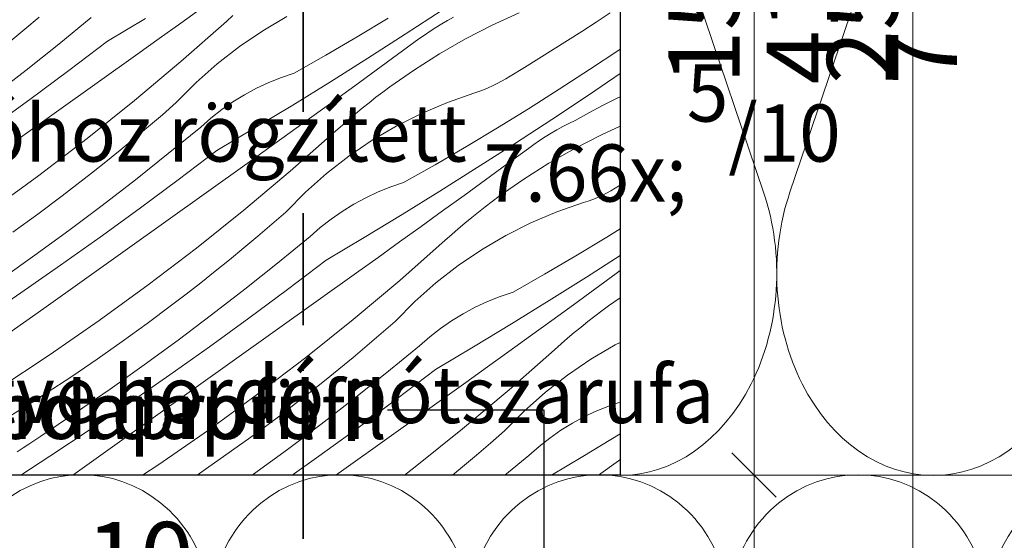
# Model space of a CAD drawing. Units: millimetres. Extents: x -1056 to 3009, y -14168 to 2452.
# Drawn here: x 2618 to 2773, y -13976 to -13894 of the extents above; entities that cross this region are included whole.
import ezdxf

# ---------------------------------------------------------------- set-up
doc = ezdxf.new("R2010")
doc.units = ezdxf.units.MM
doc.header["$MEASUREMENT"] = 0
doc.linetypes.add('Tengelyvonal', pattern=[33.513888, 17.638888, -8.819444, 0, -7.055556])
doc.linetypes.add('Wipeout_Contour', pattern=[1000, 0, -1000])
for name, color, linetype, lineweight in [('0_Toll_száma__1', 7, 'Continuous', 5), ('0_Toll_száma__2', 7, 'Continuous', 13), ('0_Toll_száma__7', 7, 'Continuous', 35)]:
    doc.layers.add(name, color=color, linetype=linetype, lineweight=lineweight)
doc.layers.add('0_Toll_száma__21', color=7, linetype='Continuous', lineweight=5, true_color=0x3a3a3a)
doc.styles.add('ELKÉSZÜLT_STÍLUS_1', font='txt')
doc.dimstyles.new('ELKÉSZÜLT_STÍLUS__1', dxfattribs={"dimtxt": 0.18, "dimasz": 14.592, "dimexe": 0.18, "dimexo": 0.0625, "dimgap": 0.09, "dimtad": 0, "dimtih": 1, "dimtoh": 1, "dimdec": 4, "dimzin": 0, "dimdsep": 46, "dimcen": 0.09, "dimadec": 0, "dimazin": 0, "dimtfac": 1, "dimtdec": 4, "dimtmove": 0, "dimatfit": 3, "dimldrblk": 'ARROWHEAD_5', "dimfxl": 1, "dimtolj": 1, "dimtzin": 0, "dimarcsym": 0})
doc.dimstyles.new('ELKÉSZÜLT_STÍLUS__13', dxfattribs={"dimtxt": 0.18, "dimasz": 14.592, "dimexe": 0.18, "dimexo": 0.0625, "dimgap": 0.09, "dimtad": 0, "dimtih": 1, "dimtoh": 1, "dimdec": 4, "dimzin": 0, "dimdsep": 46, "dimcen": 0.09, "dimadec": 0, "dimazin": 0, "dimtfac": 1, "dimtdec": 4, "dimtmove": 0, "dimatfit": 3, "dimldrblk": 'ARROWHEAD_11', "dimfxl": 1, "dimtolj": 1, "dimtzin": 0, "dimarcsym": 0})
doc.dimstyles.new('ELKÉSZÜLT_STÍLUS__3', dxfattribs={"dimtxt": 11.25, "dimasz": 6.65, "dimexe": 0.18, "dimexo": 0, "dimgap": 0.09, "dimtad": 1, "dimlfac": 0.001, "dimzin": 0, "dimdsep": 46, "dimtxsty": 'ELKÉSZÜLT_STÍLUS_1', "dimblk": 'ARROWHEAD_6', "dimblk1": 'ARROWHEAD_6', "dimblk2": 'ARROWHEAD_6', "dimcen": 0.09, "dimclrd": 7, "dimclre": 7, "dimclrt": 7, "dimadec": 0, "dimazin": 0, "dimtfac": 1, "dimtdec": 4, "dimtmove": 0, "dimatfit": 3, "dimfxl": 1, "dimtolj": 1, "dimtzin": 0, "dimarcsym": 0})
doc.dimstyles.new('ELKÉSZÜLT_STÍLUS__4', dxfattribs={"dimtxt": 11.25, "dimasz": 6.65, "dimexe": 0.18, "dimexo": 0, "dimgap": 0.09, "dimtad": 1, "dimlfac": 0.001, "dimzin": 0, "dimdsep": 46, "dimtxsty": 'ELKÉSZÜLT_STÍLUS_1', "dimblk": 'ARROWHEAD_6', "dimblk1": 'ARROWHEAD_6', "dimblk2": 'ARROWHEAD_6', "dimcen": 0.09, "dimclrd": 7, "dimclre": 7, "dimclrt": 7, "dimadec": 0, "dimazin": 0, "dimtfac": 1, "dimtdec": 4, "dimtmove": 2, "dimatfit": 3, "dimfxl": 1, "dimtolj": 1, "dimtzin": 0, "dimarcsym": 0})
doc.dimstyles.new('ELKÉSZÜLT_STÍLUS__5', dxfattribs={"dimtxt": 11.25, "dimasz": 6.65, "dimexe": 0.18, "dimexo": 0, "dimgap": 0.09, "dimtad": 1, "dimtih": 1, "dimtoh": 1, "dimlfac": 0.001, "dimzin": 0, "dimdsep": 46, "dimtxsty": 'ELKÉSZÜLT_STÍLUS_1', "dimblk": 'ARROWHEAD_6', "dimblk1": 'ARROWHEAD_6', "dimblk2": 'ARROWHEAD_6', "dimcen": 0.09, "dimclrd": 7, "dimclre": 7, "dimclrt": 7, "dimadec": 0, "dimazin": 0, "dimtfac": 1, "dimtdec": 4, "dimtmove": 2, "dimatfit": 3, "dimfxl": 1, "dimtolj": 1, "dimtzin": 0, "dimarcsym": 0})

# ---------------------------------------------------------------- blocks, each defined once
blk = doc.blocks.new('szálas höszigetelés 18')
at = {"layer": '0_Toll_száma__1', "linetype": 'Continuous'}
for centre in [(20.41, 78.79), (61.22, 78.79), (102.03, 78.79), (142.84, 78.79), (183.65, 78.79)]:
    blk.add_ellipse(centre, major_axis=(0, 21.28), ratio=0.958842, start_param=4.299595, end_param=8.266775, dxfattribs=at)
blk = doc.blocks.new('szálas höszigetelés 18_2')
at = {"layer": '0_Toll_száma__1', "linetype": 'Continuous'}
for p, q in [((51.44, 105.15), (71.97, 44.63)), ((76.12, 44.63), (96.65, 105.15))]:
    blk.add_line(p, q, dxfattribs=at)
for centre, start_param, end_param in [((49.36, 31.85), 1.158003, 3.141593), ((49.36, 31.85), 3.141593, 5.125182), ((98.72, 31.85), 1.158003, 3.141593)]:
    blk.add_ellipse(centre, major_axis=(0, 31.85), ratio=0.774805, start_param=start_param, end_param=end_param, dxfattribs=at)
blk = doc.blocks.new('*X38')
at = {"layer": '0_Toll_száma__21', "linetype": 'Continuous'}
for p, q in [((2643.55, -13894.65), (2646.94, -13892.21)), ((2678.92, -13896.42), (2684.77, -13892.6)), ((2696.88, -13893.03), (2692.61, -13895)), ((2709, -13894.52), (2711.23, -13893.05)), ((2618.98, -13895.6), (2621.2, -13893.73)), ((2624.33, -13897.97), (2629.44, -13893.79)), ((2631.97, -13897.51), (2637.97, -13893.94)), ((2640.16, -13897.09), (2643.55, -13894.65)), ((2643.57, -13900.71), (2650.74, -13894.39)), ((2650.74, -13894.39), (2651.77, -13893.48)), ((2656.46, -13895.88), (2660.28, -13893.64)), ((2671.34, -13896.84), (2676.24, -13893.9)), ((2684.67, -13894.78), (2685.6, -13894.24)), ((2685.6, -13894.24), (2686.54, -13893.72)), ((2706.77, -13895.97), (2709, -13894.52)), ((2616.74, -13897.44), (2618.98, -13895.6)), ((2652.78, -13898.37), (2656.46, -13895.88)), ((2681.96, -13896.54), (2682.85, -13895.93)), ((2682.85, -13895.93), (2683.75, -13895.34)), ((2683.75, -13895.34), (2684.67, -13894.78)), ((2692.61, -13895), (2688.42, -13897.16)), ((2704.53, -13897.41), (2706.77, -13895.97)), ((2625.89, -13902.12), (2631.97, -13897.51)), ((2636.76, -13899.52), (2640.16, -13897.09)), ((2666.4, -13899.72), (2671.34, -13896.84)), ((2673.04, -13900.18), (2678.92, -13896.42)), ((2677.71, -13899.63), (2681.08, -13897.16)), ((2681.08, -13897.16), (2681.96, -13896.54)), ((2688.42, -13897.16), (2684.34, -13899.49)), ((2702.27, -13898.83), (2704.53, -13897.41)), ((2619.16, -13902.08), (2624.33, -13897.97)), ((2649.28, -13901.09), (2652.78, -13898.37)), ((2700.01, -13900.24), (2702.27, -13898.83)), ((2707.98, -13901.98), (2712.74, -13898.82)), ((2712.74, -13898.82), (2712.83, -13898.76)), ((2630.35, -13904.09), (2636.76, -13899.52)), ((2636.25, -13906.87), (2643.57, -13900.71)), ((2661.43, -13902.54), (2666.4, -13899.72)), ((2667.13, -13903.9), (2673.04, -13900.18)), ((2674.34, -13902.09), (2677.71, -13899.63)), ((2684.34, -13899.49), (2680.37, -13902.01)), ((2697.74, -13901.63), (2700.01, -13900.24)), ((2613.93, -13906.13), (2619.16, -13902.08)), ((2619.76, -13906.67), (2625.89, -13902.12)), ((2645.96, -13904.03), (2649.28, -13901.09)), ((2670.96, -13904.55), (2674.34, -13902.09)), ((2680.37, -13902.01), (2676.51, -13904.7)), ((2695.45, -13903), (2697.74, -13901.63)), ((2703.19, -13905.09), (2707.98, -13901.98)), ((2642.84, -13907.18), (2645.96, -13904.03)), ((2655.46, -13904.92), (2657.41, -13904.02)), ((2657.41, -13904.02), (2659.4, -13903.22)), ((2659.4, -13903.22), (2661.43, -13902.54)), ((2661.19, -13907.57), (2667.13, -13903.9)), ((2693.41, -13904.2), (2694.11, -13903.82)), ((2694.11, -13903.82), (2694.79, -13903.42)), ((2694.79, -13903.42), (2695.45, -13903)), ((2707.83, -13905.99), (2712.83, -13902.61)), ((2623.95, -13908.66), (2630.35, -13904.09)), ((2653.57, -13905.94), (2655.46, -13904.92)), ((2667.57, -13907), (2670.96, -13904.55)), ((2674.31, -13906.35), (2675.4, -13905.52)), ((2675.4, -13905.52), (2676.51, -13904.7)), ((2689.76, -13905.7), (2690.51, -13905.45)), ((2690.51, -13905.45), (2691.25, -13905.18)), ((2691.25, -13905.18), (2691.98, -13904.87)), ((2691.98, -13904.87), (2692.7, -13904.55)), ((2692.7, -13904.55), (2693.41, -13904.2)), ((2698.35, -13908.15), (2703.19, -13905.09)), ((2613.58, -13911.15), (2619.76, -13906.67)), ((2628.78, -13912.85), (2636.25, -13906.87)), ((2649.99, -13908.29), (2651.75, -13907.06)), ((2651.75, -13907.06), (2653.57, -13905.94)), ((2664.19, -13909.45), (2667.57, -13907)), ((2673.23, -13907.2), (2674.31, -13906.35)), ((2685.57, -13907.16), (2689.76, -13905.7)), ((2702.01, -13909.85), (2707.83, -13905.99)), ((2712.21, -13906.55), (2710.02, -13907.66)), ((2712.83, -13906.25), (2712.21, -13906.55)), ((2617.54, -13913.23), (2623.95, -13908.66)), ((2640.65, -13909.09), (2642.84, -13907.18)), ((2648.3, -13909.61), (2649.99, -13908.29)), ((2655.22, -13911.18), (2661.19, -13907.57)), ((2671.1, -13908.93), (2672.16, -13908.06)), ((2672.16, -13908.06), (2673.23, -13907.2)), ((2681.49, -13908.89), (2685.57, -13907.16)), ((2693.49, -13911.14), (2698.35, -13908.15)), ((2710.02, -13907.66), (2707.85, -13908.81)), ((2638.45, -13910.97), (2640.65, -13909.09)), ((2646.69, -13911.03), (2648.3, -13909.61)), ((2660.8, -13911.89), (2664.19, -13909.45)), ((2669.01, -13910.72), (2670.05, -13909.82)), ((2670.05, -13909.82), (2671.1, -13908.93)), ((2677.52, -13910.88), (2681.49, -13908.89)), ((2696.16, -13913.66), (2702.01, -13909.85)), ((2704.74, -13910.47), (2705.7, -13909.99)), ((2707.85, -13908.81), (2705.7, -13909.99)), ((2636.22, -13912.84), (2638.45, -13910.97)), ((2641.57, -13915.21), (2646.69, -13911.03)), ((2649.21, -13914.75), (2655.22, -13911.18)), ((2660.81, -13917.96), (2667.98, -13911.63)), ((2667.98, -13911.63), (2669.01, -13910.72)), ((2673.7, -13913.12), (2677.52, -13910.88)), ((2688.58, -13914.08), (2693.49, -13911.14)), ((2701.91, -13912.02), (2702.84, -13911.48)), ((2702.84, -13911.48), (2703.78, -13910.96)), ((2703.78, -13910.96), (2704.74, -13910.47)), ((2712.83, -13910.87), (2709.85, -13912.24)), ((2621.18, -13918.65), (2628.78, -13912.85)), ((2633.98, -13914.69), (2636.22, -13912.84)), ((2657.4, -13914.33), (2660.8, -13911.89)), ((2670.03, -13915.61), (2673.7, -13913.12)), ((2699.2, -13913.78), (2700.09, -13913.17)), ((2700.09, -13913.17), (2700.99, -13912.59)), ((2700.99, -13912.59), (2701.91, -13912.02)), ((2709.85, -13912.24), (2705.67, -13914.4)), ((2631.73, -13916.51), (2633.98, -13914.69)), ((2643.13, -13919.36), (2649.21, -13914.75)), ((2654, -13916.76), (2657.4, -13914.33)), ((2683.64, -13916.96), (2688.58, -13914.08)), ((2690.28, -13917.42), (2696.16, -13913.66)), ((2694.95, -13916.87), (2698.33, -13914.4)), ((2698.33, -13914.4), (2699.2, -13913.78)), ((2705.67, -13914.4), (2701.58, -13916.74)), ((2636.4, -13919.33), (2641.57, -13915.21)), ((2666.52, -13918.33), (2670.03, -13915.61)), ((2629.46, -13918.32), (2631.73, -13916.51)), ((2647.6, -13921.33), (2654, -13916.76)), ((2653.49, -13924.11), (2660.81, -13917.96)), ((2678.67, -13919.78), (2683.64, -13916.96)), ((2684.37, -13921.14), (2690.28, -13917.42)), ((2691.58, -13919.34), (2694.95, -13916.87)), ((2701.58, -13916.74), (2697.61, -13919.25)), ((2613.44, -13924.27), (2621.18, -13918.65)), ((2627.17, -13920.1), (2629.46, -13918.32)), ((2631.17, -13923.37), (2636.4, -13919.33)), ((2637, -13923.91), (2643.13, -13919.36)), ((2663.2, -13921.27), (2666.52, -13918.33)), ((2688.2, -13921.79), (2691.58, -13919.34)), ((2697.61, -13919.25), (2693.75, -13921.94)), ((2624.86, -13921.86), (2627.17, -13920.1)), ((2674.65, -13921.26), (2676.64, -13920.46)), ((2676.64, -13920.46), (2678.67, -13919.78)), ((2710.65, -13921.44), (2711.35, -13921.06)), ((2711.35, -13921.06), (2712.03, -13920.66)), ((2712.03, -13920.66), (2712.69, -13920.24)), ((2712.69, -13920.24), (2712.83, -13920.16)), ((2620.99, -13924.75), (2624.86, -13921.86)), ((2641.19, -13925.9), (2647.6, -13921.33)), ((2660.08, -13924.43), (2663.2, -13921.27)), ((2670.82, -13923.18), (2672.7, -13922.17)), ((2672.7, -13922.17), (2674.65, -13921.26)), ((2678.43, -13924.81), (2684.37, -13921.14)), ((2684.82, -13924.25), (2688.2, -13921.79)), ((2692.65, -13922.76), (2693.75, -13921.94)), ((2707.75, -13922.69), (2708.5, -13922.42)), ((2708.5, -13922.42), (2709.23, -13922.12)), ((2709.23, -13922.12), (2709.95, -13921.79)), ((2709.95, -13921.79), (2710.65, -13921.44)), ((2625.89, -13927.34), (2631.17, -13923.37)), ((2630.83, -13928.39), (2637, -13923.91)), ((2646.02, -13930.09), (2653.49, -13924.11)), ((2668.99, -13924.31), (2670.82, -13923.18)), ((2690.47, -13924.44), (2691.55, -13923.59)), ((2691.55, -13923.59), (2692.65, -13922.76)), ((2702.82, -13924.4), (2707.01, -13922.94)), ((2707.01, -13922.94), (2707.75, -13922.69)), ((2617.08, -13927.58), (2620.99, -13924.75)), ((2657.89, -13926.33), (2660.08, -13924.43)), ((2665.54, -13926.85), (2667.23, -13925.53)), ((2667.23, -13925.53), (2668.99, -13924.31)), ((2672.46, -13928.43), (2678.43, -13924.81)), ((2681.43, -13926.69), (2684.82, -13924.25)), ((2688.34, -13926.17), (2689.4, -13925.3)), ((2689.4, -13925.3), (2690.47, -13924.44)), ((2698.73, -13926.13), (2702.82, -13924.4)), ((2634.78, -13930.47), (2641.19, -13925.9)), ((2655.69, -13928.22), (2657.89, -13926.33)), ((2663.93, -13928.27), (2665.54, -13926.85)), ((2678.04, -13929.14), (2681.43, -13926.69)), ((2686.25, -13927.96), (2687.29, -13927.06)), ((2687.29, -13927.06), (2688.34, -13926.17)), ((2694.77, -13928.12), (2698.73, -13926.13)), ((2710.73, -13928.38), (2712.83, -13927.09)), ((2620.55, -13931.24), (2625.89, -13927.34)), ((2624.6, -13932.8), (2630.83, -13928.39)), ((2653.47, -13930.08), (2655.69, -13928.22)), ((2658.81, -13932.45), (2663.93, -13928.27)), ((2666.46, -13931.99), (2672.46, -13928.43)), ((2685.22, -13928.87), (2686.25, -13927.96)), ((2690.94, -13930.36), (2694.77, -13928.12)), ((2705.82, -13931.32), (2710.73, -13928.38)), ((2638.42, -13935.89), (2646.02, -13930.09)), ((2651.23, -13931.93), (2653.47, -13930.08)), ((2674.64, -13931.57), (2678.04, -13929.14)), ((2678.05, -13935.2), (2685.22, -13928.87)), ((2687.27, -13932.85), (2690.94, -13930.36)), ((2615.16, -13935.07), (2620.55, -13931.24)), ((2628.37, -13935.03), (2634.78, -13930.47)), ((2648.97, -13933.75), (2651.23, -13931.93)), ((2671.24, -13934), (2674.64, -13931.57)), ((2700.89, -13934.2), (2705.82, -13931.32)), ((2707.52, -13934.67), (2712.83, -13931.27)), ((2618.33, -13937.15), (2624.6, -13932.8)), ((2653.64, -13936.57), (2658.81, -13932.45)), ((2660.38, -13936.61), (2666.46, -13931.99)), ((2683.76, -13935.57), (2687.27, -13932.85)), ((2621.96, -13939.59), (2628.37, -13935.03)), ((2646.7, -13935.56), (2648.97, -13933.75)), ((2664.84, -13938.57), (2671.24, -13934)), ((2695.92, -13937.02), (2700.89, -13934.2)), ((2701.61, -13938.38), (2707.52, -13934.67)), ((2708.82, -13936.58), (2712.2, -13934.11)), ((2712.2, -13934.11), (2712.83, -13933.65)), ((2630.68, -13941.51), (2638.42, -13935.89)), ((2644.41, -13937.34), (2646.7, -13935.56)), ((2648.41, -13940.61), (2653.64, -13936.57)), ((2654.25, -13941.15), (2660.38, -13936.61)), ((2670.73, -13941.35), (2678.05, -13935.2)), ((2680.45, -13938.52), (2683.76, -13935.57)), ((2705.44, -13939.04), (2708.82, -13936.58)), ((2612.83, -13940.88), (2618.33, -13937.15)), ((2642.1, -13939.1), (2644.41, -13937.34)), ((2691.89, -13938.5), (2693.88, -13937.7)), ((2693.88, -13937.7), (2695.92, -13937.02)), ((2712.83, -13937.91), (2710.99, -13939.18)), ((2615.55, -13944.15), (2621.96, -13939.59)), ((2638.23, -13941.99), (2642.1, -13939.1)), ((2658.43, -13943.14), (2664.84, -13938.57)), ((2677.33, -13941.67), (2680.45, -13938.52)), ((2688.06, -13940.43), (2689.95, -13939.41)), ((2689.95, -13939.41), (2691.89, -13938.5)), ((2695.67, -13942.05), (2701.61, -13938.38)), ((2702.06, -13941.49), (2705.44, -13939.04)), ((2709.89, -13940), (2710.99, -13939.18)), ((2643.13, -13944.58), (2648.41, -13940.61)), ((2648.07, -13945.63), (2654.25, -13941.15)), ((2686.23, -13941.55), (2688.06, -13940.43)), ((2707.71, -13941.68), (2708.79, -13940.83)), ((2708.79, -13940.83), (2709.89, -13940)), ((2622.82, -13946.95), (2630.68, -13941.51)), ((2634.32, -13944.82), (2638.23, -13941.99)), ((2663.27, -13947.33), (2670.73, -13941.35)), ((2675.14, -13943.57), (2677.33, -13941.67)), ((2682.78, -13944.1), (2684.47, -13942.77)), ((2684.47, -13942.77), (2686.23, -13941.55)), ((2689.7, -13945.67), (2695.67, -13942.05)), ((2698.67, -13943.94), (2702.06, -13941.49)), ((2705.58, -13943.41), (2706.64, -13942.54)), ((2706.64, -13942.54), (2707.71, -13941.68)), ((2652.02, -13947.71), (2658.43, -13943.14)), ((2672.93, -13945.46), (2675.14, -13943.57)), ((2681.17, -13945.51), (2682.78, -13944.1)), ((2695.28, -13946.38), (2698.67, -13943.94)), ((2703.49, -13945.2), (2704.53, -13944.3)), ((2704.53, -13944.3), (2705.58, -13943.41)), ((2630.36, -13947.59), (2634.32, -13944.82)), ((2637.79, -13948.48), (2643.13, -13944.58)), ((2641.84, -13950.05), (2648.07, -13945.63)), ((2670.71, -13947.32), (2672.93, -13945.46)), ((2676.05, -13949.7), (2681.17, -13945.51)), ((2683.7, -13949.24), (2689.7, -13945.67)), ((2702.47, -13946.12), (2703.49, -13945.2)), ((2708.18, -13947.61), (2712.01, -13945.36)), ((2712.01, -13945.36), (2712.83, -13944.95)), ((2614.82, -13952.2), (2622.82, -13946.95)), ((2655.66, -13953.13), (2663.27, -13947.33)), ((2668.47, -13949.17), (2670.71, -13947.32)), ((2691.88, -13948.81), (2695.28, -13946.38)), ((2695.29, -13952.44), (2702.47, -13946.12)), ((2626.37, -13950.3), (2630.36, -13947.59)), ((2632.4, -13952.31), (2637.79, -13948.48)), ((2645.61, -13952.27), (2652.02, -13947.71)), ((2688.49, -13951.25), (2691.88, -13948.81)), ((2704.51, -13950.09), (2708.18, -13947.61)), ((2622.33, -13952.95), (2626.37, -13950.3)), ((2635.57, -13954.4), (2641.84, -13950.05)), ((2666.21, -13950.99), (2668.47, -13949.17)), ((2670.88, -13953.81), (2676.05, -13949.7)), ((2677.62, -13953.85), (2683.7, -13949.24)), ((2701.01, -13952.81), (2704.51, -13950.09)), ((2663.94, -13952.8), (2666.21, -13950.99)), ((2682.08, -13955.82), (2688.49, -13951.25)), ((2618.25, -13955.54), (2622.33, -13952.95)), ((2626.96, -13956.06), (2632.4, -13952.31)), ((2639.2, -13956.84), (2645.61, -13952.27)), ((2647.93, -13958.76), (2655.66, -13953.13)), ((2661.65, -13954.58), (2663.94, -13952.8)), ((2687.97, -13958.59), (2695.29, -13952.44)), ((2697.69, -13955.76), (2701.01, -13952.81)), ((2629.26, -13958.68), (2635.57, -13954.4)), ((2659.35, -13956.35), (2661.65, -13954.58)), ((2665.65, -13957.85), (2670.88, -13953.81)), ((2671.49, -13958.39), (2677.62, -13953.85)), ((2709.13, -13955.74), (2711.12, -13954.94)), ((2711.12, -13954.94), (2712.83, -13954.37)), ((2614.14, -13958.07), (2618.25, -13955.54)), ((2621.47, -13959.74), (2626.96, -13956.06)), ((2655.48, -13959.23), (2659.35, -13956.35)), ((2675.67, -13960.39), (2682.08, -13955.82)), ((2694.57, -13958.91), (2697.69, -13955.76)), ((2705.3, -13957.67), (2707.19, -13956.65)), ((2707.19, -13956.65), (2709.13, -13955.74)), ((2632.79, -13961.4), (2639.2, -13956.84)), ((2660.37, -13961.83), (2665.65, -13957.85)), ((2703.47, -13958.79), (2705.3, -13957.67)), ((2620.54, -13960.35), (2621.47, -13959.74)), ((2622.89, -13962.89), (2629.26, -13958.68)), ((2640.06, -13964.19), (2647.93, -13958.76)), ((2651.56, -13962.06), (2655.48, -13959.23)), ((2665.31, -13962.87), (2671.49, -13958.39)), ((2680.51, -13964.57), (2687.97, -13958.59)), ((2692.38, -13960.82), (2694.57, -13958.91)), ((2701.71, -13960.02), (2703.47, -13958.79)), ((2706.94, -13962.91), (2712.83, -13959.34)), ((2618.68, -13961.56), (2619.61, -13960.96)), ((2619.61, -13960.96), (2620.54, -13960.35)), ((2626.52, -13965.85), (2632.79, -13961.4)), ((2669.26, -13964.95), (2675.67, -13960.39)), ((2690.17, -13962.7), (2692.38, -13960.82)), ((2698.41, -13962.76), (2700.02, -13961.34)), ((2700.02, -13961.34), (2701.71, -13960.02)), ((2617.75, -13962.17), (2618.68, -13961.56)), ((2618.33, -13965.85), (2622.89, -13962.89)), ((2647.61, -13964.84), (2651.56, -13962.06)), ((2655.03, -13965.72), (2660.37, -13961.83)), ((2661.11, -13965.85), (2665.31, -13962.87)), ((2687.95, -13964.57), (2690.17, -13962.7)), ((2694.63, -13965.85), (2698.41, -13962.76)), ((2701.99, -13965.85), (2706.94, -13962.91)), ((2637.53, -13965.85), (2640.06, -13964.19)), ((2686.39, -13965.85), (2687.95, -13964.57)), ((2709.41, -13965.85), (2712.52, -13963.62)), ((2712.52, -13963.62), (2712.83, -13963.4)), ((2646.11, -13965.85), (2647.61, -13964.84)), ((2654.85, -13965.85), (2655.03, -13965.72)), ((2668, -13965.85), (2669.26, -13964.95)), ((2678.83, -13965.85), (2680.51, -13964.57))]:
    blk.add_line(p, q, dxfattribs=at)
blk = doc.blocks.new('Kitöltés_13_2', base_point=(0, 0))
at = {"color": 254, "linetype": 'Wipeout_Contour', "lineweight": 0, "ltscale": 56575.475177}
blk.add_wipeout([(2712.83, -13965.85), (2612.83, -13965.85), (2612.83, -13815.85), (2712.83, -13815.85)], dxfattribs=at)
at = {"layer": '0_Toll_száma__21', "color": 7, "linetype": 'Continuous', "lineweight": 30}
for p, q in [((2712.83, -13815.85), (2712.83, -13965.85)), ((2712.83, -13965.85), (2612.83, -13965.85))]:
    blk.add_line(p, q, dxfattribs=at)
at = {"layer": '0_Toll_száma__21', "linetype": 'Continuous'}
blk.add_blockref('*X38', (0, 0), dxfattribs=at)
blk = doc.blocks.new('*D52')
at = {"layer": '0_Toll_száma__2', "linetype": 'Continuous'}
for p, q in [((2740.48, -13965.85), (2727.36, -13965.85)), ((2733.92, -14065.83), (2733.92, -13965.85)), ((2740.48, -14065.83), (2727.36, -14065.83))]:
    blk.add_line(p, q, dxfattribs=at)
at = {"layer": '0_Toll_száma__7', "linetype": 'Continuous'}
for p, q in [((2730.42, -13962.35), (2737.42, -13969.35)), ((2730.42, -14062.33), (2737.42, -14069.33))]:
    blk.add_line(p, q, dxfattribs=at)
at = {"layer": '0_Toll_száma__1', "insert": (2731.67, -14025.61), "char_height": 11.25, "attachment_point": 7, "rotation": 90, "style": 'ELKÉSZÜLT_STÍLUS_1'}
blk.add_mtext('\\A1;{\\fVerdana|b0|i0|c238|p38;10}', dxfattribs=at)
blk = doc.blocks.new('ARROWHEAD_6')
at = {"color": 0, "linetype": 'Continuous', "lineweight": 0}
for p, q in [((-0.5, -0.5), (0.5, 0.5)), ((0, 0), (-1, 0))]:
    blk.add_line(p, q, dxfattribs=at)
blk = doc.blocks.new('*D53')
at = {"layer": '0_Toll_száma__2', "linetype": 'Continuous'}
for p, q in [((2740.48, -13815.85), (2727.36, -13815.85)), ((2733.92, -13965.85), (2733.92, -13815.85)), ((2740.48, -13965.85), (2727.36, -13965.85))]:
    blk.add_line(p, q, dxfattribs=at)
at = {"layer": '0_Toll_száma__7', "linetype": 'Continuous'}
for p, q in [((2730.42, -13812.35), (2737.42, -13819.35)), ((2730.42, -13962.35), (2737.42, -13969.35))]:
    blk.add_line(p, q, dxfattribs=at)
at = {"layer": '0_Toll_száma__1', "insert": (2731.67, -13904.3), "char_height": 11.25, "attachment_point": 7, "rotation": 90, "style": 'ELKÉSZÜLT_STÍLUS_1'}
blk.add_mtext('\\A1;{\\fVerdana|b0|i0|c238|p38;15}', dxfattribs=at)
blk = doc.blocks.new('*D58')
at = {"layer": '0_Toll_száma__2', "linetype": 'Continuous'}
for p, q in [((2612.83, -13993.31), (2612.83, -13980.18)), ((2712.83, -13993.31), (2712.83, -13980.18)), ((2607.58, -13986.74), (2612.83, -13986.74)), ((2612.83, -13986.74), (2712.83, -13986.74)), ((2712.83, -13986.74), (2718.08, -13986.74))]:
    blk.add_line(p, q, dxfattribs=at)
at = {"layer": '0_Toll_száma__7', "linetype": 'Continuous'}
for p, q in [((2616.33, -13983.24), (2609.33, -13990.24)), ((2709.33, -13990.24), (2716.33, -13983.24))]:
    blk.add_line(p, q, dxfattribs=at)
at = {"layer": '0_Toll_száma__1', "insert": (2628.57, -13984.49), "char_height": 11.25, "attachment_point": 7, "style": 'ELKÉSZÜLT_STÍLUS_1'}
blk.add_mtext('\\A1;{\\fVerdana|b0|i0|c238|p38;10}', dxfattribs=at)
blk = doc.blocks.new('*D60')
at = {"layer": '0_Toll_száma__2', "linetype": 'Continuous'}
for p, q in [((2765.48, -13815.85), (2752.36, -13815.85)), ((2758.92, -14065.83), (2758.92, -13815.85)), ((2765.48, -14065.83), (2752.36, -14065.83))]:
    blk.add_line(p, q, dxfattribs=at)
at = {"layer": '0_Toll_száma__7', "linetype": 'Continuous'}
for p, q in [((2755.42, -13812.35), (2762.42, -13819.35)), ((2755.42, -14062.33), (2762.42, -14069.33))]:
    blk.add_line(p, q, dxfattribs=at)
at = {"layer": '0_Toll_száma__1', "insert": (2756.67, -13904.3), "char_height": 11.25, "attachment_point": 7, "rotation": 90, "style": 'ELKÉSZÜLT_STÍLUS_1'}
blk.add_mtext('\\A1;{\\fVerdana|b0|i0|c238|p38;25}', dxfattribs=at)
blk = doc.blocks.new('*D63')
at = {"layer": '0_Toll_száma__2', "linetype": 'Continuous'}
for p, q in [((2783.92, -13699.76), (2783.92, -13694.51)), ((2790.48, -13699.76), (2777.36, -13699.76)), ((2783.92, -14116.52), (2783.92, -13699.76)), ((2790.48, -14116.52), (2777.36, -14116.52)), ((2783.92, -14121.77), (2783.92, -14116.52))]:
    blk.add_line(p, q, dxfattribs=at)
at = {"layer": '0_Toll_száma__7', "linetype": 'Continuous'}
for p, q in [((2787.42, -13703.26), (2780.42, -13696.26)), ((2780.42, -14113.02), (2787.42, -14120.02))]:
    blk.add_line(p, q, dxfattribs=at)
at = {"layer": '0_Toll_száma__1', "insert": (2781.67, -13904.3), "char_height": 11.25, "attachment_point": 7, "rotation": 90, "style": 'ELKÉSZÜLT_STÍLUS_1'}
blk.add_mtext('\\A1;{\\fVerdana|b0|i0|c238|p38;41\\fVerdana|b0|i0|c238|p38;\\A1{\\H.66x;\\S7^  ;}}', dxfattribs=at)
blk = doc.blocks.new('ARROWHEAD_5')
at = {"color": 0, "linetype": 'Continuous', "lineweight": 0}
blk.add_line((0, 0), (-1, 0), dxfattribs=at)
blk.add_solid([(-1, 0.2679), (0, 0), (-1, -0.2679), (-1, 0.2679)], dxfattribs=at)
blk = doc.blocks.new('ARROWHEAD_11')
at = {"color": 0, "linetype": 'Continuous', "lineweight": 0}
blk.add_line((0, 0), (-1, 0), dxfattribs=at)
at = {"color": 0, "linetype": 'Continuous', "lineweight": 0, "const_width": 0.25, "flags": 128}
blk.add_lwpolyline([(-0.125, 0, 1), (0.125, 0, 1)], format="xyb", close=True, dxfattribs=at)

msp = doc.modelspace()

# ---------------------------------------------------------------- linework, layer by layer
at = {"layer": '0_Toll_száma__2', "linetype": 'Continuous', "flags": 128}
for points in [[(2411.441, -13850.607), (2453.375, -13850.607), (2453.375, -13815.853), (2811.536, -13815.853), (2811.536, -13965.853), (2411.464, -13965.852)], [(2444.215, -13965.889), (2444.235, -14065.889), (2811.536, -14065.814), (2811.536, -13965.815)]]:
    msp.add_lwpolyline(points, close=True, dxfattribs=at)

# ---------------------------------------------------------------- block references
at = {"linetype": 'Continuous', "xscale": -0.9999999999999998, "zscale": 1000, "rotation": 359.9882688012267}
for name, p in [('szálas höszigetelés 18_2', (2811.523, -13965.934)), ('szálas höszigetelés 18', (2811.515, -14065.881))]:
    msp.add_blockref(name, p, dxfattribs=at)

# ---------------------------------------------------------------- dimensions: what is measured, and where the dimension line sits
at = {"linetype": 'Continuous'}
for base, p1, p2, picture, middle in [((2783.918, -13699.756), (2796.738, -14116.522), (2758.918, -13699.756), '*D63', (2776.043, -13884.497)), ((2758.918, -13815.853), (2765.962, -14065.826), (2767.698, -13815.853), '*D60', (2751.043, -13895.76))]:
    dim = msp.add_linear_dim(base=base, p1=p1, p2=p2, angle=90, dimstyle='ELKÉSZÜLT_STÍLUS__4', dxfattribs=at)
    dim.commit()
    dim.dimension.update_dxf_attribs({"geometry": picture, "text_midpoint": middle, "dimtype": 160, "text_rotation": 90})

# ---------------------------------------------------------------- next in the draw order: block references
at = {"layer": '0_Toll_száma__21', "linetype": 'Continuous'}
msp.add_blockref('Kitöltés_13_2', (0, 0), dxfattribs=at)

# ---------------------------------------------------------------- next in the draw order: linework, layer by layer
at = {"layer": '0_Toll_száma__7', "linetype": 'Tengelyvonal'}
msp.add_line((2662.828, -14143.941), (2662.828, -13690.265), dxfattribs=at)

# ---------------------------------------------------------------- next in the draw order: texts
at = {"layer": '0_Toll_száma__1', "linetype": 'Continuous', "insert": (2538.986, -13929.421), "char_height": 9, "width": 244.069, "attachment_point": 4, "line_spacing_factor": 0.930994, "style": 'ELKÉSZÜLT_STÍLUS_1'}
msp.add_mtext('\\A1;{\\W0.960000x;\\fVerdana|b0|i0|c238|p38;szarufa kiváltóhoz rögzített 7\\fVerdana|b0|i0|c238|p38;\\A1{\\H.66x;\\S5^  ;}\\fVerdana|b0|i0|c238|p38;/10 fogadó\\P\\fVerdana|b0|i0|c238|p38;keretet közvetve hordó pótszarufa}', dxfattribs=at)
at = {"layer": '0_Toll_száma__1', "linetype": 'Continuous', "char_height": 9, "width": 166.283, "style": 'ELKÉSZÜLT_STÍLUS_1'}
for insert, attachment_point in [((2509.744, -13955.654), 4), ((2676.027, -13955.654), 6)]:
    msp.add_mtext('\\A1;{\\W0.960000x;\\fVerdana|b0|i0|c238|p38;gk álmennyezeti bordaprofil}', dxfattribs=dict(at, insert=insert, attachment_point=attachment_point))

# ---------------------------------------------------------------- next in the draw order: dimensions: what is measured, and where the dimension line sits
at = {"linetype": 'Continuous'}
for base, p1, p2, dimstyle, picture, middle in [((2733.918, -13815.853), (2712.828, -13965.852), (2712.828, -13815.853), 'ELKÉSZÜLT_STÍLUS__4', '*D53', (2726.043, -13895.76)), ((2733.918, -13965.852), (2679.284, -14065.826), (2712.828, -13965.852), 'ELKÉSZÜLT_STÍLUS__3', '*D52', (2726.043, -14017.074))]:
    dim = msp.add_linear_dim(base=base, p1=p1, p2=p2, angle=90, dimstyle=dimstyle, dxfattribs=at)
    dim.commit()
    dim.dimension.update_dxf_attribs({"geometry": picture, "text_midpoint": middle, "dimtype": 160, "text_rotation": 90})
dim = msp.add_linear_dim(base=(2712.828, -13986.743), p1=(2612.828, -13965.852), p2=(2712.828, -13965.852), dimstyle='ELKÉSZÜLT_STÍLUS__5', dxfattribs=at)
dim.commit()
dim.dimension.update_dxf_attribs({"geometry": '*D58', "text_midpoint": (2637.112, -13978.868), "dimtype": 160})

# ---------------------------------------------------------------- next in the draw order: leaders
at = {"layer": '0_Toll_száma__1', "linetype": 'Continuous', "annotation_type": 0, "has_hookline": 1}
for points, dimstyle, hookline_direction, text_width in [([(2502.755, -13928.416), (2538.896, -13929.421)], 'ELKÉSZÜLT_STÍLUS__13', 0, 242.678), ([(2416.782, -14006.655), (2416.782, -13955.654), (2509.654, -13955.654)], 'ELKÉSZÜLT_STÍLUS__1', 0, 165.128), ([(2700.81, -14076.512), (2700.81, -13955.654), (2676.117, -13955.654)], 'ELKÉSZÜLT_STÍLUS__1', 1, 165.128)]:
    msp.add_leader(points, dimstyle=dimstyle, dxfattribs=dict(at, hookline_direction=hookline_direction, text_width=text_width))

doc.saveas('drawing.dxf')
